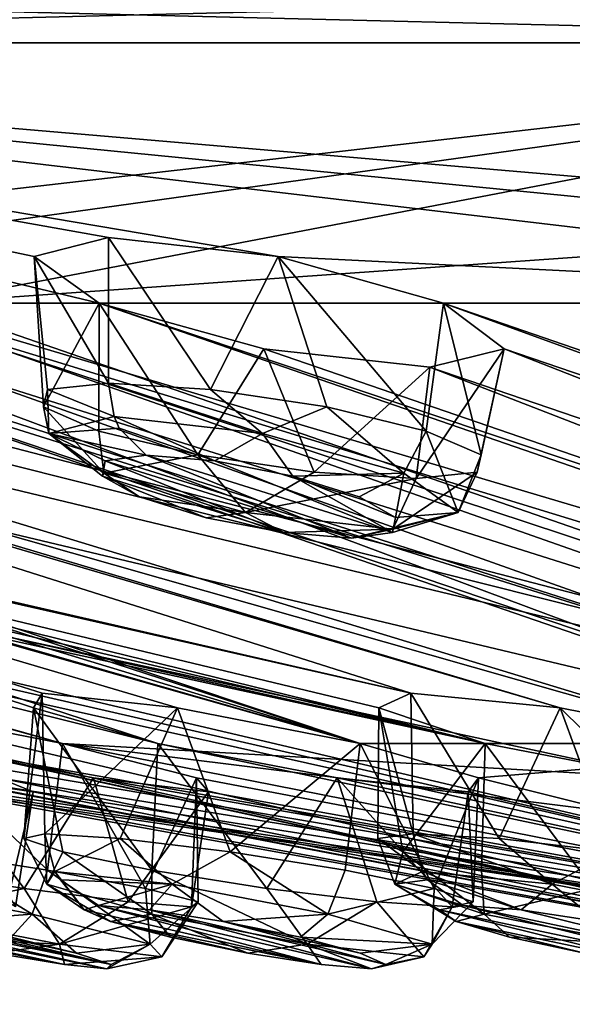
# Model space of a CAD drawing. Units: millimetres. Extents: x -60 to 60, y -59 to 26.
# Drawn here: x -37 to -33, y -10 to -3 of the extents above; entities that cross this region are included whole.
import ezdxf

# ---------------------------------------------------------------- set-up
doc = ezdxf.new("R2010")
doc.units = ezdxf.units.MM
doc.header["$LTSCALE"] = 65.185185
for name, color, linetype in [('169', 7, 'CONTINUOUS'), ('170', 7, 'CONTINUOUS'), ('173', 7, 'CONTINUOUS'), ('174', 7, 'CONTINUOUS'), ('248', 7, 'CONTINUOUS'), ('297', 7, 'CONTINUOUS'), ('298', 7, 'CONTINUOUS'), ('299', 7, 'CONTINUOUS'), ('300', 7, 'CONTINUOUS'), ('313', 7, 'CONTINUOUS'), ('314', 7, 'CONTINUOUS'), ('321', 7, 'CONTINUOUS'), ('322', 7, 'CONTINUOUS'), ('323', 7, 'CONTINUOUS'), ('324', 7, 'CONTINUOUS'), ('405', 7, 'CONTINUOUS'), ('406', 7, 'CONTINUOUS'), ('407', 7, 'CONTINUOUS'), ('408', 7, 'CONTINUOUS'), ('413', 7, 'CONTINUOUS'), ('414', 7, 'CONTINUOUS'), ('507', 7, 'CONTINUOUS'), ('508', 7, 'CONTINUOUS')]:
    doc.layers.add(name, color=color, linetype=linetype)

msp = doc.modelspace()

# ---------------------------------------------------------------- linework, layer by layer
at = {"layer": '169', "color": 254, "linetype": 'Continuous', "true_color": 0xcfd1e0}
for points in [[(-56.8825, -3.5757), (-50.7075, -5.3103, -5.6945), (-29.5634, -9.9763), (-56.8825, -3.5757)], [(-39.5793, -5.3103, -32.2048), (-31.0532, -8.2402, -23.6297), (-43.5746, -3.5757, -36.5633), (-39.5793, -5.3103, -32.2048)], [(-31.0532, -8.2402, -23.6297), (-43.3807, -5.3091, -26.8746), (-43.5746, -3.5757, -36.5633), (-31.0532, -8.2402, -23.6297)], [(-28.4413, -3.5757, -49.2617), (-39.7329, -4.8713, -34.4311), (-43.5746, -3.5757, -36.5633), (-28.4413, -3.5757, -49.2617)], [(-38.6548, -4.9984, -34.9793), (-39.7329, -4.8713, -34.4311), (-28.4413, -3.5757, -49.2617), (-38.6548, -4.9984, -34.9793)], [(-37.5107, -5.3091, -34.5987), (-38.6548, -4.9984, -34.9793), (-28.4413, -3.5757, -49.2617), (-37.5107, -5.3091, -34.5987)], [(-33.0985, -4.9995, -40.272), (-37.5107, -5.3091, -34.5987), (-28.4413, -3.5757, -49.2617), (-33.0985, -4.9995, -40.272)], [(-33.0985, -4.9995, -40.272), (-32.7694, -5.3103, -39.1132), (-37.5107, -5.3091, -34.5987), (-33.0985, -4.9995, -40.272)], [(-50.7075, -5.3103, -5.6945), (-49.5642, -5.6132, -6.0121), (-29.5634, -9.9763), (-50.7075, -5.3103, -5.6945)], [(-46.8088, -5.6129, -17.3729), (-47.6828, -5.3091, -18.1791), (-27.7805, -9.9763, -10.1113), (-46.8088, -5.6129, -17.3729)], [(-35.9541, -8.2402, -15.1647), (-47.6828, -5.3091, -18.1791), (-44.9589, -5.3103, -24.1325), (-35.9541, -8.2402, -15.1647)], [(-47.6828, -5.3091, -18.1791), (-35.9541, -8.2402, -15.1647), (-27.7805, -9.9763, -10.1113), (-47.6828, -5.3091, -18.1791)], [(-36.7832, -8.0028, -16.058), (-35.9541, -8.2402, -15.1647), (-44.9589, -5.3103, -24.1325), (-36.7832, -8.0028, -16.058)], [(-36.7255, -7.9044, -17.2817), (-36.7832, -8.0028, -16.058), (-44.9589, -5.3103, -24.1325), (-36.7255, -7.9044, -17.2817)], [(-35.8238, -8.0021, -18.1046), (-36.7255, -7.9044, -17.2817), (-44.9589, -5.3103, -24.1325), (-35.8238, -8.0021, -18.1046)], [(-34.6067, -8.2392, -18.0388), (-35.8238, -8.0021, -18.1046), (-44.9589, -5.3103, -24.1325), (-34.6067, -8.2392, -18.0388)], [(-43.7794, -5.6132, -24.0025), (-34.6067, -8.2392, -18.0388), (-44.9589, -5.3103, -24.1325), (-43.7794, -5.6132, -24.0025)], [(-31.0532, -8.2402, -23.6297), (-34.6067, -8.2392, -18.0388), (-43.3807, -5.3091, -26.8746), (-31.0532, -8.2402, -23.6297)], [(-43.3807, -5.3091, -26.8746), (-34.6067, -8.2392, -18.0388), (-42.6751, -5.6129, -25.9175), (-43.3807, -5.3091, -26.8746)], [(-31.6341, -8.0028, -24.7012), (-31.0532, -8.2402, -23.6297), (-39.5793, -5.3103, -32.2048), (-31.6341, -8.0028, -24.7012)], [(-31.2739, -7.9044, -25.872), (-31.6341, -8.0028, -24.7012), (-39.5793, -5.3103, -32.2048), (-31.2739, -7.9044, -25.872)], [(-38.4458, -5.6132, -31.854), (-31.2739, -7.9044, -25.872), (-39.5793, -5.3103, -32.2048), (-38.4458, -5.6132, -31.854)], [(-32.7694, -5.3103, -39.1132), (-29.0334, -8.2392, -26.0785), (-37.5107, -5.3091, -34.5987), (-32.7694, -5.3103, -39.1132)], [(-37.5107, -5.3091, -34.5987), (-29.0334, -8.2392, -26.0785), (-36.999, -5.6129, -33.5253), (-37.5107, -5.3091, -34.5987)], [(-49.5642, -5.6132, -6.0121), (-48.9708, -5.7359, -7.0428), (-29.5634, -9.9763), (-49.5642, -5.6132, -6.0121)], [(-46.753, -5.7359, -16.1833), (-46.8088, -5.6129, -17.3729), (-27.7805, -9.9763, -10.1113), (-46.753, -5.7359, -16.1833)], [(-42.8455, -5.7359, -24.7388), (-34.6067, -8.2392, -18.0388), (-43.7794, -5.6132, -24.0025), (-42.8455, -5.7359, -24.7388)], [(-34.6067, -8.2392, -18.0388), (-42.8455, -5.7359, -24.7388), (-42.6751, -5.6129, -25.9175), (-34.6067, -8.2392, -18.0388)], [(-37.3894, -5.7359, -32.4003), (-31.2739, -7.9044, -25.872), (-38.4458, -5.6132, -31.854), (-37.3894, -5.7359, -32.4003)], [(-30.196, -8.0021, -26.4448), (-37.3894, -5.7359, -32.4003), (-36.999, -5.6129, -33.5253), (-30.196, -8.0021, -26.4448)], [(-29.0334, -8.2392, -26.0785), (-30.196, -8.0021, -26.4448), (-36.999, -5.6129, -33.5253), (-29.0334, -8.2392, -26.0785)], [(-48.9708, -5.7359, -7.0428), (-38.5958, -8.2402, -5.7468), (-29.5634, -9.9763), (-48.9708, -5.7359, -7.0428)], [(-38.0056, -8.2392, -8.8658), (-46.753, -5.7359, -16.1833), (-27.7805, -9.9763, -10.1113), (-38.0056, -8.2392, -8.8658)], [(-30.196, -8.0021, -26.4448), (-31.2739, -7.9044, -25.872), (-37.3894, -5.7359, -32.4003), (-30.196, -8.0021, -26.4448)], [(-38.5958, -8.2402, -5.7468), (-37.4309, -8.4698, -6.0134), (-29.5634, -9.9763), (-38.5958, -8.2402, -5.7468)], [(-37.0174, -8.4695, -8.1902), (-38.0056, -8.2392, -8.8658), (-27.7805, -9.9763, -10.1113), (-37.0174, -8.4695, -8.1902)], [(-35.9541, -8.2402, -15.1647), (-34.7595, -8.4698, -15.1331), (-27.7805, -9.9763, -10.1113), (-35.9541, -8.2402, -15.1647)], [(-34.6067, -8.2392, -18.0388), (-31.0532, -8.2402, -23.6297), (-33.8176, -8.4695, -17.1388), (-34.6067, -8.2392, -18.0388)], [(-33.8176, -8.4695, -17.1388), (-31.0532, -8.2402, -23.6297), (-27.7805, -9.9763, -10.1113), (-33.8176, -8.4695, -17.1388)], [(-37.4309, -8.4698, -6.0134), (-36.7868, -8.563, -7.0175), (-29.5634, -9.9763), (-37.4309, -8.4698, -6.0134)], [(-36.7868, -8.563, -7.0175), (-37.0174, -8.4695, -8.1902), (-29.5634, -9.9763), (-36.7868, -8.563, -7.0175)], [(-29.5634, -9.9763), (-37.0174, -8.4695, -8.1902), (-27.7805, -9.9763, -10.1113), (-29.5634, -9.9763)], [(-34.7595, -8.4698, -15.1331), (-33.8859, -8.563, -15.9455), (-27.7805, -9.9763, -10.1113), (-34.7595, -8.4698, -15.1331)], [(-33.8859, -8.563, -15.9455), (-33.8176, -8.4695, -17.1388), (-27.7805, -9.9763, -10.1113), (-33.8859, -8.563, -15.9455)]]:
    msp.add_3dface(points, dxfattribs=at)
at = {"layer": '170', "color": 254, "linetype": 'Continuous', "true_color": 0xcfd1e0}
for points in [[(-56.8825, -3.5757), (-29.5634, -9.9763), (-39.0164, -8.2392, 0.8644), (-56.8825, -3.5757)], [(-36.5903, -8.2402, 13.5577), (-47.0548, -5.3091, 19.7477), (-53.4521, -3.5757, 19.4549), (-36.5903, -8.2402, 13.5577)], [(-37.8063, -8.0028, 13.474), (-36.5903, -8.2402, 13.5577), (-53.4521, -3.5757, 19.4549), (-37.8063, -8.0028, 13.474)], [(-40.6387, -5.3068, 30.8781), (-22.6469, -9.9763, 19.003), (-43.5746, -3.5757, 36.5633), (-40.6387, -5.3068, 30.8781)], [(-36.2831, -4.8713, 38.0491), (-35.1522, -4.9995, 38.4924), (-43.5746, -3.5757, 36.5633), (-36.2831, -4.8713, 38.0491)], [(-35.1522, -4.9995, 38.4924), (-28.9088, -5.3091, 42.0524), (-43.5746, -3.5757, 36.5633), (-35.1522, -4.9995, 38.4924)], [(-36.7794, -4.9984, 36.9461), (-36.2831, -4.8713, 38.0491), (-43.5746, -3.5757, 36.5633), (-36.7794, -4.9984, 36.9461)], [(-36.3448, -5.3091, 35.8215), (-36.7794, -4.9984, 36.9461), (-43.5746, -3.5757, 36.5633), (-36.3448, -5.3091, 35.8215)], [(-27.85, -8.2392, 27.3386), (-36.3448, -5.3091, 35.8215), (-43.5746, -3.5757, 36.5633), (-27.85, -8.2392, 27.3386)], [(-29.1227, -4.9984, 43.239), (-28.4267, -4.8713, 44.2281), (-43.5746, -3.5757, 36.5633), (-29.1227, -4.9984, 43.239)], [(-43.5746, -3.5757, 36.5633), (-28.4267, -4.8713, 44.2281), (-28.4413, -3.5757, 49.2617), (-43.5746, -3.5757, 36.5633)], [(-28.9088, -5.3091, 42.0524), (-29.1227, -4.9984, 43.239), (-43.5746, -3.5757, 36.5633), (-28.9088, -5.3091, 42.0524)], [(-22.6469, -9.9763, 19.003), (-27.85, -8.2392, 27.3386), (-43.5746, -3.5757, 36.5633), (-22.6469, -9.9763, 19.003)], [(-46.9403, -4.9995, 22.6705), (-45.7366, -5.3103, 22.6238), (-34.2699, -7.9044, 21.7484), (-46.9403, -4.9995, 22.6705)], [(-42.4572, -5.3125, 28.2891), (-46.9403, -4.9995, 22.6705), (-34.2699, -7.9044, 21.7484), (-42.4572, -5.3125, 28.2891)], [(-35.1522, -4.9995, 38.4924), (-34.0521, -5.3103, 38.0017), (-28.9088, -5.3091, 42.0524), (-35.1522, -4.9995, 38.4924)], [(-40.6387, -5.3068, 30.8781), (-40.0244, -5.6081, 29.8783), (-22.6469, -9.9763, 19.003), (-40.6387, -5.3068, 30.8781)], [(-45.8659, -5.6129, 19.7281), (-47.0548, -5.3091, 19.7477), (-36.5903, -8.2402, 13.5577), (-45.8659, -5.6129, 19.7281)], [(-45.7366, -5.3103, 22.6238), (-44.9466, -5.6132, 21.7385), (-33.7739, -8.2392, 19.5537), (-45.7366, -5.3103, 22.6238)], [(-34.2699, -7.9044, 21.7484), (-45.7366, -5.3103, 22.6238), (-34.4816, -8.0021, 20.5462), (-34.2699, -7.9044, 21.7484)], [(-34.4816, -8.0021, 20.5462), (-45.7366, -5.3103, 22.6238), (-33.7739, -8.2392, 19.5537), (-34.4816, -8.0021, 20.5462)], [(-41.3075, -5.6122, 28.051), (-42.4572, -5.3125, 28.2891), (-33.2727, -8.002, 22.4516), (-41.3075, -5.6122, 28.051)], [(-33.2727, -8.002, 22.4516), (-42.4572, -5.3125, 28.2891), (-34.2699, -7.9044, 21.7484), (-33.2727, -8.002, 22.4516)], [(-35.2483, -5.6129, 35.3615), (-36.3448, -5.3091, 35.8215), (-28.2886, -8.0021, 28.4759), (-35.2483, -5.6129, 35.3615)], [(-28.2886, -8.0021, 28.4759), (-36.3448, -5.3091, 35.8215), (-27.85, -8.2392, 27.3386), (-28.2886, -8.0021, 28.4759)], [(-28.9088, -5.3091, 42.0524), (-34.0521, -5.3103, 38.0017), (-25.5329, -8.2402, 29.5082), (-28.9088, -5.3091, 42.0524)], [(-34.0521, -5.3103, 38.0017), (-33.6477, -5.6132, 36.8862), (-26.6387, -8.0028, 30.0207), (-34.0521, -5.3103, 38.0017)], [(-25.5329, -8.2402, 29.5082), (-34.0521, -5.3103, 38.0017), (-26.6387, -8.0028, 30.0207), (-25.5329, -8.2402, 29.5082)], [(-45.0046, -5.7359, 20.5506), (-45.8659, -5.6129, 19.7281), (-33.7739, -8.2392, 19.5537), (-45.0046, -5.7359, 20.5506)], [(-45.8659, -5.6129, 19.7281), (-36.5903, -8.2402, 13.5577), (-32.5911, -8.4695, 19.3697), (-45.8659, -5.6129, 19.7281)], [(-33.7739, -8.2392, 19.5537), (-45.8659, -5.6129, 19.7281), (-32.5911, -8.4695, 19.3697), (-33.7739, -8.2392, 19.5537)], [(-44.9466, -5.6132, 21.7385), (-45.0046, -5.7359, 20.5506), (-33.7739, -8.2392, 19.5537), (-44.9466, -5.6132, 21.7385)], [(-40.3022, -5.7359, 28.6963), (-41.3075, -5.6122, 28.051), (-32.0593, -8.2426, 22.2249), (-40.3022, -5.7359, 28.6963)], [(-32.0593, -8.2426, 22.2249), (-41.3075, -5.6122, 28.051), (-33.2727, -8.002, 22.4516), (-32.0593, -8.2426, 22.2249)], [(-40.0244, -5.6081, 29.8783), (-40.3022, -5.7359, 28.6963), (-22.6469, -9.9763, 19.003), (-40.0244, -5.6081, 29.8783)], [(-34.1431, -5.7359, 35.8049), (-35.2483, -5.6129, 35.3615), (-28.2886, -8.0021, 28.4759), (-34.1431, -5.7359, 35.8049)], [(-33.6477, -5.6132, 36.8862), (-34.1431, -5.7359, 35.8049), (-27.7847, -7.9044, 29.5877), (-33.6477, -5.6132, 36.8862)], [(-26.6387, -8.0028, 30.0207), (-33.6477, -5.6132, 36.8862), (-27.7847, -7.9044, 29.5877), (-26.6387, -8.0028, 30.0207)], [(-40.3022, -5.7359, 28.6963), (-32.0593, -8.2426, 22.2249), (-22.6469, -9.9763, 19.003), (-40.3022, -5.7359, 28.6963)], [(-27.7847, -7.9044, 29.5877), (-34.1431, -5.7359, 35.8049), (-28.2886, -8.0021, 28.4759), (-27.7847, -7.9044, 29.5877)], [(-39.0164, -8.2392, 0.8644), (-29.5634, -9.9763), (-37.8913, -8.4695, 1.2729), (-39.0164, -8.2392, 0.8644)], [(-37.5756, -8.2392, 10.5402), (-38.8125, -8.2402, 4.0321), (-27.7805, -9.9763, 10.1113), (-37.5756, -8.2392, 10.5402)], [(-38.8125, -8.2402, 4.0321), (-37.7504, -8.4698, 3.4842), (-27.7805, -9.9763, 10.1113), (-38.8125, -8.2402, 4.0321)], [(-36.3843, -8.4695, 10.6561), (-37.5756, -8.2392, 10.5402), (-27.7805, -9.9763, 10.1113), (-36.3843, -8.4695, 10.6561)], [(-36.5903, -8.2402, 13.5577), (-35.6979, -8.4698, 12.7629), (-27.7805, -9.9763, 10.1113), (-36.5903, -8.2402, 13.5577)], [(-32.5911, -8.4695, 19.3697), (-36.5903, -8.2402, 13.5577), (-22.6469, -9.9763, 19.003), (-32.5911, -8.4695, 19.3697)], [(-22.6469, -9.9763, 19.003), (-36.5903, -8.2402, 13.5577), (-27.7805, -9.9763, 10.1113), (-22.6469, -9.9763, 19.003)], [(-37.8913, -8.4695, 1.2729), (-29.5634, -9.9763), (-27.7805, -9.9763, 10.1113), (-37.8913, -8.4695, 1.2729)], [(-37.3763, -8.563, 2.3515), (-37.8913, -8.4695, 1.2729), (-27.7805, -9.9763, 10.1113), (-37.3763, -8.563, 2.3515)], [(-37.7504, -8.4698, 3.4842), (-37.3763, -8.563, 2.3515), (-27.7805, -9.9763, 10.1113), (-37.7504, -8.4698, 3.4842)], [(-35.6172, -8.563, 11.5727), (-36.3843, -8.4695, 10.6561), (-27.7805, -9.9763, 10.1113), (-35.6172, -8.563, 11.5727)], [(-35.6979, -8.4698, 12.7629), (-35.6172, -8.563, 11.5727), (-27.7805, -9.9763, 10.1113), (-35.6979, -8.4698, 12.7629)]]:
    msp.add_3dface(points, dxfattribs=at)
at = {"layer": '173', "color": 254, "linetype": 'Continuous', "true_color": 0xcfd1e0}
for points in [[(-43.5746, -3.5757, 36.5633), (-28.4413, -3.5757, 49.2617), (-43.7892, -3.201, 36.7435), (-43.5746, -3.5757, 36.5633)], [(-28.4413, -3.5757, 49.2617), (-28.5814, -3.201, 49.5043), (-43.7892, -3.201, 36.7435), (-28.4413, -3.5757, 49.2617)]]:
    msp.add_3dface(points, dxfattribs=at)
at = {"layer": '174', "color": 254, "linetype": 'Continuous', "true_color": 0xcfd1e0}
for points in [[(-43.5746, -3.5757, -36.5633), (-43.7892, -3.201, -36.7435), (-28.5813, -3.201, -49.5044), (-43.5746, -3.5757, -36.5633)], [(-28.4413, -3.5757, -49.2617), (-43.5746, -3.5757, -36.5633), (-28.5813, -3.201, -49.5044), (-28.4413, -3.5757, -49.2617)]]:
    msp.add_3dface(points, dxfattribs=at)
at = {"layer": '248', "color": 7, "linetype": 'Continuous'}
for points in [[(-36.3066, -6.3589, 37.3404), (-34.6637, -6.873, 36.3509), (-36.0323, -6.3219, 37.7861), (-36.3066, -6.3589, 37.3404)], [(-36.0323, -6.3219, 37.7861), (-34.6637, -6.873, 36.3509), (-34.391, -6.8367, 36.7913), (-36.0323, -6.3219, 37.7861)], [(-35.5745, -6.3589, 38.0388), (-36.0323, -6.3219, 37.7861), (-34.391, -6.8367, 36.7913), (-35.5745, -6.3589, 38.0388)], [(-36.3235, -6.4603, 36.8207), (-35.1162, -6.8368, 36.0996), (-36.3066, -6.3589, 37.3404), (-36.3235, -6.4603, 36.8207)], [(-35.1162, -6.8368, 36.0996), (-34.6637, -6.873, 36.3509), (-36.3066, -6.3589, 37.3404), (-35.1162, -6.8368, 36.0996)], [(-35.0545, -6.4602, 38.0312), (-35.5745, -6.3589, 38.0388), (-34.391, -6.8367, 36.7913), (-35.0545, -6.4602, 38.0312)], [(-35.6325, -6.7371, 36.1033), (-35.1162, -6.8368, 36.0996), (-36.3235, -6.4603, 36.8207), (-35.6325, -6.7371, 36.1033)], [(-36.0763, -6.5991, 36.3664), (-35.6325, -6.7371, 36.1033), (-36.3235, -6.4603, 36.8207), (-36.0763, -6.5991, 36.3664)], [(-34.6123, -6.599, 37.7629), (-35.0545, -6.4602, 38.0312), (-34.3704, -6.737, 37.3072), (-34.6123, -6.599, 37.7629)], [(-34.3704, -6.737, 37.3072), (-35.0545, -6.4602, 38.0312), (-34.391, -6.8367, 36.7913), (-34.3704, -6.737, 37.3072)], [(-36.2945, -9.7399, 11.7928), (-38.2078, -9.319, 12.4145), (-38.2365, -9.3473, 11.8884), (-36.2945, -9.7399, 11.7928)], [(-36.5771, -9.7121, 11.3535), (-36.2945, -9.7399, 11.7928), (-38.2365, -9.3473, 11.8884), (-36.5771, -9.7121, 11.3535)], [(-38.0004, -9.4246, 11.4197), (-36.5771, -9.7121, 11.3535), (-38.2365, -9.3473, 11.8884), (-38.0004, -9.4246, 11.4197)], [(-37.9221, -9.3473, 12.8567), (-38.2078, -9.319, 12.4145), (-36.265, -9.712, 12.3147), (-37.9221, -9.3473, 12.8567)], [(-36.265, -9.712, 12.3147), (-38.2078, -9.319, 12.4145), (-36.2945, -9.7399, 11.7928), (-36.265, -9.712, 12.3147)], [(-37.4557, -9.4246, 13.0973), (-37.9221, -9.3473, 12.8567), (-36.265, -9.712, 12.3147), (-37.4557, -9.4246, 13.0973)], [(-36.445, -9.3473, -16.5873), (-36.3506, -9.319, -17.1053), (-34.866, -9.712, -15.8481), (-36.445, -9.3473, -16.5873)], [(-36.2697, -9.4246, -16.0927), (-36.445, -9.3473, -16.5873), (-34.866, -9.712, -15.8481), (-36.2697, -9.4246, -16.0927)], [(-34.866, -9.712, -15.8481), (-36.3506, -9.319, -17.1053), (-34.5303, -9.7399, -16.2487), (-34.866, -9.712, -15.8481)], [(-34.5303, -9.7399, -16.2487), (-36.3506, -9.319, -17.1053), (-36.0114, -9.3473, -17.5085), (-34.5303, -9.7399, -16.2487)], [(-34.4355, -9.7121, -16.7624), (-34.5303, -9.7399, -16.2487), (-36.0114, -9.3473, -17.5085), (-34.4355, -9.7121, -16.7624)], [(-35.5185, -9.4246, -17.6885), (-34.4355, -9.7121, -16.7624), (-36.0114, -9.3473, -17.5085), (-35.5185, -9.4246, -17.6885)], [(-32.2215, -9.7399, 20.4484), (-33.9201, -9.319, 21.5263), (-34.0788, -9.3473, 21.0239), (-32.2215, -9.7399, 20.4484)], [(-32.6044, -9.7121, 20.0932), (-32.2215, -9.7399, 20.4484), (-34.0788, -9.3473, 21.0239), (-32.6044, -9.7121, 20.0932)], [(-33.9666, -9.4246, 20.5113), (-32.6044, -9.7121, 20.0932), (-34.0788, -9.3473, 21.0239), (-33.9666, -9.4246, 20.5113)], [(-33.5334, -9.3473, 21.8836), (-33.9201, -9.319, 21.5263), (-32.0631, -9.712, 20.9465), (-33.5334, -9.3473, 21.8836)], [(-32.0631, -9.712, 20.9465), (-33.9201, -9.319, 21.5263), (-32.2215, -9.7399, 20.4484), (-32.0631, -9.712, 20.9465)], [(-33.0218, -9.4246, 22.0006), (-33.5334, -9.3473, 21.8836), (-32.0631, -9.712, 20.9465), (-33.0218, -9.4246, 22.0006)], [(-37.0396, -9.6357, 11.1116), (-36.5771, -9.7121, 11.3535), (-38.0004, -9.4246, 11.4197), (-37.0396, -9.6357, 11.1116)], [(-36.9329, -9.5303, 13.0701), (-37.4557, -9.4246, 13.0973), (-36.4971, -9.6357, 12.7821), (-36.9329, -9.5303, 13.0701)], [(-36.4971, -9.6357, 12.7821), (-37.4557, -9.4246, 13.0973), (-36.265, -9.712, 12.3147), (-36.4971, -9.6357, 12.7821)], [(-35.8701, -9.5303, -15.7546), (-36.2697, -9.4246, -16.0927), (-35.3552, -9.6357, -15.6662), (-35.8701, -9.5303, -15.7546)], [(-35.3552, -9.6357, -15.6662), (-36.2697, -9.4246, -16.0927), (-34.866, -9.712, -15.8481), (-35.3552, -9.6357, -15.6662)], [(-34.6071, -9.6357, -17.2553), (-34.4355, -9.7121, -16.7624), (-35.5185, -9.4246, -17.6885), (-34.6071, -9.6357, -17.2553)], [(-35.0033, -9.5304, -17.5958), (-34.6071, -9.6357, -17.2553), (-35.5185, -9.4246, -17.6885), (-35.0033, -9.5304, -17.5958)], [(-33.1125, -9.6357, 19.9739), (-32.6044, -9.7121, 20.0932), (-33.9666, -9.4246, 20.5113), (-33.1125, -9.6357, 19.9739)], [(-33.6124, -9.5304, 20.1259), (-33.1125, -9.6357, 19.9739), (-33.9666, -9.4246, 20.5113), (-33.6124, -9.5304, 20.1259)]]:
    msp.add_3dface(points, dxfattribs=at)
at = {"layer": '297', "color": 7, "linetype": 'Continuous'}
for points in [[(-36.7832, -8.0028, -16.058), (-36.7255, -7.9044, -17.2817), (-36.8483, -8.8732, -16.5052), (-36.7832, -8.0028, -16.058)], [(-36.8483, -8.8732, -16.5052), (-36.7255, -7.9044, -17.2817), (-36.7079, -8.8406, -17.2734), (-36.8483, -8.8732, -16.5052)], [(-36.5881, -8.9623, -15.7699), (-36.7832, -8.0028, -16.058), (-36.8483, -8.8732, -16.5052), (-36.5881, -8.9623, -15.7699)], [(-35.9541, -8.2402, -15.1647), (-36.7832, -8.0028, -16.058), (-35.9947, -9.0842, -15.2657), (-35.9541, -8.2402, -15.1647)], [(-35.9947, -9.0842, -15.2657), (-36.7832, -8.0028, -16.058), (-36.5881, -8.9623, -15.7699), (-35.9947, -9.0842, -15.2657)], [(-35.228, -9.2057, -15.1299), (-35.9541, -8.2402, -15.1647), (-35.9947, -9.0842, -15.2657), (-35.228, -9.2057, -15.1299)], [(-34.7595, -8.4698, -15.1331), (-35.9541, -8.2402, -15.1647), (-35.228, -9.2057, -15.1299), (-34.7595, -8.4698, -15.1331)], [(-34.4956, -9.2942, -15.3979), (-34.7595, -8.4698, -15.1331), (-35.228, -9.2057, -15.1299), (-34.4956, -9.2942, -15.3979)], [(-33.8859, -8.563, -15.9455), (-34.7595, -8.4698, -15.1331), (-33.993, -9.3265, -15.9959), (-33.8859, -8.563, -15.9455)], [(-33.993, -9.3265, -15.9959), (-34.7595, -8.4698, -15.1331), (-34.4956, -9.2942, -15.3979), (-33.993, -9.3265, -15.9959)]]:
    msp.add_3dface(points, dxfattribs=at)
at = {"layer": '298', "color": 7, "linetype": 'Continuous'}
for points in [[(-36.7255, -7.9044, -17.2817), (-35.8238, -8.0021, -18.1046), (-36.7079, -8.8406, -17.2734), (-36.7255, -7.9044, -17.2817)], [(-36.7079, -8.8406, -17.2734), (-35.8238, -8.0021, -18.1046), (-36.2054, -8.8732, -17.8713), (-36.7079, -8.8406, -17.2734)], [(-36.2054, -8.8732, -17.8713), (-35.8238, -8.0021, -18.1046), (-35.4731, -8.9623, -18.1395), (-36.2054, -8.8732, -17.8713)], [(-35.8238, -8.0021, -18.1046), (-34.6067, -8.2392, -18.0388), (-35.4731, -8.9623, -18.1395), (-35.8238, -8.0021, -18.1046)], [(-35.4731, -8.9623, -18.1395), (-34.6067, -8.2392, -18.0388), (-34.7064, -9.0842, -18.0037), (-35.4731, -8.9623, -18.1395)], [(-34.7064, -9.0842, -18.0037), (-34.6067, -8.2392, -18.0388), (-34.1129, -9.2057, -17.4995), (-34.7064, -9.0842, -18.0037)], [(-34.6067, -8.2392, -18.0388), (-33.8176, -8.4695, -17.1388), (-34.1129, -9.2057, -17.4995), (-34.6067, -8.2392, -18.0388)], [(-34.1129, -9.2057, -17.4995), (-33.8176, -8.4695, -17.1388), (-33.8526, -9.2942, -16.7643), (-34.1129, -9.2057, -17.4995)], [(-33.8176, -8.4695, -17.1388), (-33.8859, -8.563, -15.9455), (-33.8526, -9.2942, -16.7643), (-33.8176, -8.4695, -17.1388)], [(-33.8859, -8.563, -15.9455), (-33.993, -9.3265, -15.9959), (-33.8526, -9.2942, -16.7643), (-33.8859, -8.563, -15.9455)]]:
    msp.add_3dface(points, dxfattribs=at)
at = {"layer": '299', "color": 7, "linetype": 'Continuous'}
msp.add_3dface([(-36.7868, -8.563, -7.0175), (-37.4309, -8.4698, -6.0134), (-36.903, -9.3265, -7.0396), (-36.7868, -8.563, -7.0175)], dxfattribs=at)
at = {"layer": '300', "color": 7, "linetype": 'Continuous'}
for points in [[(-37.0174, -8.4695, -8.1902), (-36.7868, -8.563, -7.0175), (-36.9582, -9.2942, -7.8188), (-37.0174, -8.4695, -8.1902)], [(-36.7868, -8.563, -7.0175), (-36.903, -9.3265, -7.0396), (-36.9582, -9.2942, -7.8188), (-36.7868, -8.563, -7.0175)]]:
    msp.add_3dface(points, dxfattribs=at)
at = {"layer": '313', "color": 7, "linetype": 'Continuous'}
for points in [[(-35.1522, -4.9995, 38.4924), (-36.2831, -4.8713, 38.0491), (-35.6035, -5.8835, 38.4244), (-35.1522, -4.9995, 38.4924)], [(-35.6035, -5.8835, 38.4244), (-36.2831, -4.8713, 38.0491), (-36.2831, -5.8409, 38.0491), (-35.6035, -5.8835, 38.4244)], [(-34.8291, -6.0002, 38.4133), (-35.1522, -4.9995, 38.4924), (-35.6035, -5.8835, 38.4244), (-34.8291, -6.0002, 38.4133)], [(-34.0521, -5.3103, 38.0017), (-35.1522, -4.9995, 38.4924), (-34.1677, -6.1602, 38.0145), (-34.0521, -5.3103, 38.0017)], [(-34.1677, -6.1602, 38.0145), (-35.1522, -4.9995, 38.4924), (-34.8291, -6.0002, 38.4133), (-34.1677, -6.1602, 38.0145)], [(-33.8007, -6.3196, 37.335), (-34.0521, -5.3103, 38.0017), (-34.1677, -6.1602, 38.0145), (-33.8007, -6.3196, 37.335)], [(-33.6477, -5.6132, 36.8862), (-34.0521, -5.3103, 38.0017), (-33.8007, -6.3196, 37.335), (-33.6477, -5.6132, 36.8862)], [(-34.1431, -5.7359, 35.8049), (-33.6477, -5.6132, 36.8862), (-34.2333, -6.4774, 35.8996), (-34.1431, -5.7359, 35.8049)], [(-34.2333, -6.4774, 35.8996), (-33.6477, -5.6132, 36.8862), (-33.8261, -6.4352, 36.5609), (-34.2333, -6.4774, 35.8996)], [(-33.8261, -6.4352, 36.5609), (-33.6477, -5.6132, 36.8862), (-33.8007, -6.3196, 37.335), (-33.8261, -6.4352, 36.5609)]]:
    msp.add_3dface(points, dxfattribs=at)
at = {"layer": '314', "color": 7, "linetype": 'Continuous'}
for points in [[(-36.2831, -4.8713, 38.0491), (-36.7794, -4.9984, 36.9461), (-36.2831, -5.8409, 38.0491), (-36.2831, -4.8713, 38.0491)], [(-36.7794, -4.9984, 36.9461), (-36.3448, -5.3091, 35.8215), (-36.7159, -6.0002, 36.6141), (-36.7794, -4.9984, 36.9461)], [(-36.2831, -5.8409, 38.0491), (-36.7794, -4.9984, 36.9461), (-36.6903, -5.8836, 37.3881), (-36.2831, -5.8409, 38.0491)], [(-36.6903, -5.8836, 37.3881), (-36.7794, -4.9984, 36.9461), (-36.7159, -6.0002, 36.6141), (-36.6903, -5.8836, 37.3881)], [(-36.7159, -6.0002, 36.6141), (-36.3448, -5.3091, 35.8215), (-36.349, -6.1602, 35.9345), (-36.7159, -6.0002, 36.6141)], [(-36.349, -6.1602, 35.9345), (-36.3448, -5.3091, 35.8215), (-35.6877, -6.3196, 35.5356), (-36.349, -6.1602, 35.9345)], [(-36.3448, -5.3091, 35.8215), (-35.2483, -5.6129, 35.3615), (-35.6877, -6.3196, 35.5356), (-36.3448, -5.3091, 35.8215)], [(-35.6877, -6.3196, 35.5356), (-35.2483, -5.6129, 35.3615), (-34.9131, -6.4352, 35.5243), (-35.6877, -6.3196, 35.5356)], [(-35.2483, -5.6129, 35.3615), (-34.1431, -5.7359, 35.8049), (-34.9131, -6.4352, 35.5243), (-35.2483, -5.6129, 35.3615)], [(-34.1431, -5.7359, 35.8049), (-34.2333, -6.4774, 35.8996), (-34.9131, -6.4352, 35.5243), (-34.1431, -5.7359, 35.8049)]]:
    msp.add_3dface(points, dxfattribs=at)
at = {"layer": '321', "color": 7, "linetype": 'Continuous'}
for points in [[(-36.5903, -8.2402, 13.5577), (-37.8063, -8.0028, 13.474), (-36.6891, -9.0842, 13.5118), (-36.5903, -8.2402, 13.5577)], [(-36.6891, -9.0842, 13.5118), (-37.8063, -8.0028, 13.474), (-37.4668, -8.9623, 13.5505), (-36.6891, -9.0842, 13.5118)], [(-36.0372, -9.2057, 13.086), (-36.5903, -8.2402, 13.5577), (-36.6891, -9.0842, 13.5118), (-36.0372, -9.2057, 13.086)], [(-35.6979, -8.4698, 12.7629), (-36.5903, -8.2402, 13.5577), (-36.0372, -9.2057, 13.086), (-35.6979, -8.4698, 12.7629)], [(-35.6868, -9.2942, 12.3893), (-35.6979, -8.4698, 12.7629), (-36.0372, -9.2057, 13.086), (-35.6868, -9.2942, 12.3893)], [(-35.6172, -8.563, 11.5727), (-35.6979, -8.4698, 12.7629), (-35.7297, -9.3265, 11.6093), (-35.6172, -8.563, 11.5727)], [(-35.7297, -9.3265, 11.6093), (-35.6979, -8.4698, 12.7629), (-35.6868, -9.2942, 12.3893), (-35.7297, -9.3265, 11.6093)]]:
    msp.add_3dface(points, dxfattribs=at)
at = {"layer": '322', "color": 7, "linetype": 'Continuous'}
for points in [[(-37.6242, -9.0842, 10.634), (-37.5756, -8.2392, 10.5402), (-36.8465, -9.2057, 10.5953), (-37.6242, -9.0842, 10.634)], [(-37.5756, -8.2392, 10.5402), (-36.3843, -8.4695, 10.6561), (-36.8465, -9.2057, 10.5953), (-37.5756, -8.2392, 10.5402)], [(-36.8465, -9.2057, 10.5953), (-36.3843, -8.4695, 10.6561), (-36.1534, -9.2942, 10.9531), (-36.8465, -9.2057, 10.5953)], [(-36.3843, -8.4695, 10.6561), (-35.6172, -8.563, 11.5727), (-36.1534, -9.2942, 10.9531), (-36.3843, -8.4695, 10.6561)], [(-35.6172, -8.563, 11.5727), (-35.7297, -9.3265, 11.6093), (-36.1534, -9.2942, 10.9531), (-35.6172, -8.563, 11.5727)]]:
    msp.add_3dface(points, dxfattribs=at)
at = {"layer": '323', "color": 7, "linetype": 'Continuous'}
for points in [[(-33.2727, -8.002, 22.4516), (-34.2699, -7.9044, 21.7484), (-33.6801, -8.8732, 22.2681), (-33.2727, -8.002, 22.4516)], [(-33.6801, -8.8732, 22.2681), (-34.2699, -7.9044, 21.7484), (-34.2535, -8.8406, 21.7379), (-33.6801, -8.8732, 22.2681)], [(-32.9198, -8.9623, 22.4424), (-33.2727, -8.002, 22.4516), (-33.6801, -8.8732, 22.2681), (-32.9198, -8.9623, 22.4424)], [(-32.0593, -8.2426, 22.2249), (-33.2727, -8.002, 22.4516), (-32.1762, -9.0842, 22.2116), (-32.0593, -8.2426, 22.2249)], [(-32.1762, -9.0842, 22.2116), (-33.2727, -8.002, 22.4516), (-32.9198, -8.9623, 22.4424), (-32.1762, -9.0842, 22.2116)]]:
    msp.add_3dface(points, dxfattribs=at)
at = {"layer": '324', "color": 7, "linetype": 'Continuous'}
for points in [[(-34.2699, -7.9044, 21.7484), (-34.4816, -8.0021, 20.5462), (-34.2535, -8.8406, 21.7379), (-34.2699, -7.9044, 21.7484)], [(-34.2535, -8.8406, 21.7379), (-34.4816, -8.0021, 20.5462), (-34.4891, -8.8732, 20.9933), (-34.2535, -8.8406, 21.7379)], [(-34.4891, -8.8732, 20.9933), (-34.4816, -8.0021, 20.5462), (-34.3231, -8.9623, 20.2313), (-34.4891, -8.8732, 20.9933)], [(-34.4816, -8.0021, 20.5462), (-33.7739, -8.2392, 19.5537), (-34.3231, -8.9623, 20.2313), (-34.4816, -8.0021, 20.5462)], [(-34.3231, -8.9623, 20.2313), (-33.7739, -8.2392, 19.5537), (-33.7976, -9.0842, 19.6567), (-34.3231, -8.9623, 20.2313)], [(-33.7976, -9.0842, 19.6567), (-33.7739, -8.2392, 19.5537), (-33.054, -9.2057, 19.4258), (-33.7976, -9.0842, 19.6567)], [(-33.7739, -8.2392, 19.5537), (-32.5911, -8.4695, 19.3697), (-33.054, -9.2057, 19.4258), (-33.7739, -8.2392, 19.5537)]]:
    msp.add_3dface(points, dxfattribs=at)
at = {"layer": '405', "color": 7, "linetype": 'Continuous'}
for points in [[(-34.2535, -8.8406, 21.7379), (-34.4891, -8.8732, 20.9933), (-34.1912, -9.0917, 21.6984), (-34.2535, -8.8406, 21.7379)], [(-34.4891, -8.8732, 20.9933), (-34.3231, -8.9623, 20.2313), (-34.3761, -9.1759, 20.656), (-34.4891, -8.8732, 20.9933)], [(-34.1912, -9.0917, 21.6984), (-34.4891, -8.8732, 20.9933), (-34.3761, -9.1759, 20.656), (-34.1912, -9.0917, 21.6984)], [(-34.3761, -9.1759, 20.656), (-34.3231, -8.9623, 20.2313), (-33.7799, -9.3766, 19.8048), (-34.3761, -9.1759, 20.656)], [(-34.3231, -8.9623, 20.2313), (-33.7976, -9.0842, 19.6567), (-33.7799, -9.3766, 19.8048), (-34.3231, -8.9623, 20.2313)], [(-34.1912, -9.0917, 21.6984), (-34.3761, -9.1759, 20.656), (-34.157, -9.1484, 21.6767), (-34.1912, -9.0917, 21.6984)], [(-33.7976, -9.0842, 19.6567), (-33.054, -9.2057, 19.4258), (-33.7799, -9.3766, 19.8048), (-33.7976, -9.0842, 19.6567)], [(-34.3761, -9.1759, 20.656), (-33.9201, -9.319, 21.5263), (-34.157, -9.1484, 21.6767), (-34.3761, -9.1759, 20.656)], [(-34.0788, -9.3473, 21.0239), (-33.9201, -9.319, 21.5263), (-34.3761, -9.1759, 20.656), (-34.0788, -9.3473, 21.0239)], [(-33.9666, -9.4246, 20.5113), (-34.0788, -9.3473, 21.0239), (-34.3761, -9.1759, 20.656), (-33.9666, -9.4246, 20.5113)], [(-33.9666, -9.4246, 20.5113), (-34.3761, -9.1759, 20.656), (-33.7799, -9.3766, 19.8048), (-33.9666, -9.4246, 20.5113)], [(-33.7799, -9.3766, 19.8048), (-33.054, -9.2057, 19.4258), (-32.7567, -9.5767, 19.6317), (-33.7799, -9.3766, 19.8048)], [(-33.6124, -9.5304, 20.1259), (-33.9666, -9.4246, 20.5113), (-33.7799, -9.3766, 19.8048), (-33.6124, -9.5304, 20.1259)], [(-33.6124, -9.5304, 20.1259), (-33.7799, -9.3766, 19.8048), (-32.7567, -9.5767, 19.6317), (-33.6124, -9.5304, 20.1259)], [(-33.1125, -9.6357, 19.9739), (-33.6124, -9.5304, 20.1259), (-32.7567, -9.5767, 19.6317), (-33.1125, -9.6357, 19.9739)]]:
    msp.add_3dface(points, dxfattribs=at)
at = {"layer": '406', "color": 7, "linetype": 'Continuous'}
for points in [[(-33.6801, -8.8732, 22.2681), (-34.2535, -8.8406, 21.7379), (-33.3267, -9.1759, 22.3096), (-33.6801, -8.8732, 22.2681)], [(-34.2535, -8.8406, 21.7379), (-34.1912, -9.0917, 21.6984), (-33.3267, -9.1759, 22.3096), (-34.2535, -8.8406, 21.7379)], [(-32.9198, -8.9623, 22.4424), (-33.6801, -8.8732, 22.2681), (-33.3267, -9.1759, 22.3096), (-32.9198, -8.9623, 22.4424)], [(-32.3026, -9.3766, 22.1325), (-32.9198, -8.9623, 22.4424), (-33.3267, -9.1759, 22.3096), (-32.3026, -9.3766, 22.1325)], [(-33.5334, -9.3473, 21.8836), (-34.1912, -9.0917, 21.6984), (-34.157, -9.1484, 21.6767), (-33.5334, -9.3473, 21.8836)], [(-34.1912, -9.0917, 21.6984), (-33.5334, -9.3473, 21.8836), (-33.3267, -9.1759, 22.3096), (-34.1912, -9.0917, 21.6984)], [(-33.9201, -9.319, 21.5263), (-33.5334, -9.3473, 21.8836), (-34.157, -9.1484, 21.6767), (-33.9201, -9.319, 21.5263)], [(-33.5334, -9.3473, 21.8836), (-33.0218, -9.4246, 22.0006), (-33.3267, -9.1759, 22.3096), (-33.5334, -9.3473, 21.8836)], [(-33.0218, -9.4246, 22.0006), (-32.3026, -9.3766, 22.1325), (-33.3267, -9.1759, 22.3096), (-33.0218, -9.4246, 22.0006)]]:
    msp.add_3dface(points, dxfattribs=at)
at = {"layer": '407', "color": 7, "linetype": 'Continuous'}
for points in [[(-37.6242, -9.0842, 10.634), (-36.8465, -9.2057, 10.5953), (-37.6439, -9.3766, 10.7818), (-37.6242, -9.0842, 10.634)], [(-37.6439, -9.3766, 10.7818), (-36.8465, -9.2057, 10.5953), (-36.6098, -9.5767, 10.8687), (-37.6439, -9.3766, 10.7818)], [(-36.8465, -9.2057, 10.5953), (-36.1534, -9.2942, 10.9531), (-36.6098, -9.5767, 10.8687), (-36.8465, -9.2057, 10.5953)], [(-36.1534, -9.2942, 10.9531), (-35.7297, -9.3265, 11.6093), (-36.6098, -9.5767, 10.8687), (-36.1534, -9.2942, 10.9531)], [(-36.6098, -9.5767, 10.8687), (-35.7297, -9.3265, 11.6093), (-35.9281, -9.6603, 11.6737), (-36.6098, -9.5767, 10.8687)], [(-37.5615, -9.5304, 11.1346), (-37.6439, -9.3766, 10.7818), (-36.6098, -9.5767, 10.8687), (-37.5615, -9.5304, 11.1346)], [(-37.0396, -9.6357, 11.1116), (-37.5615, -9.5304, 11.1346), (-36.6098, -9.5767, 10.8687), (-37.0396, -9.6357, 11.1116)], [(-36.5771, -9.7121, 11.3535), (-37.0396, -9.6357, 11.1116), (-36.6098, -9.5767, 10.8687), (-36.5771, -9.7121, 11.3535)], [(-36.5771, -9.7121, 11.3535), (-36.6098, -9.5767, 10.8687), (-35.9281, -9.6603, 11.6737), (-36.5771, -9.7121, 11.3535)], [(-36.2945, -9.7399, 11.7928), (-36.5771, -9.7121, 11.3535), (-35.9281, -9.6603, 11.6737), (-36.2945, -9.7399, 11.7928)]]:
    msp.add_3dface(points, dxfattribs=at)
at = {"layer": '408', "color": 7, "linetype": 'Continuous'}
for points in [[(-36.7919, -9.3766, 13.4038), (-37.4668, -8.9623, 13.5505), (-37.8278, -9.1759, 13.3207), (-36.7919, -9.3766, 13.4038)], [(-36.6891, -9.0842, 13.5118), (-37.4668, -8.9623, 13.5505), (-36.7919, -9.3766, 13.4038), (-36.6891, -9.0842, 13.5118)], [(-36.0064, -9.5767, 12.7257), (-36.6891, -9.0842, 13.5118), (-36.7919, -9.3766, 13.4038), (-36.0064, -9.5767, 12.7257)], [(-36.0372, -9.2057, 13.086), (-36.6891, -9.0842, 13.5118), (-36.0064, -9.5767, 12.7257), (-36.0372, -9.2057, 13.086)], [(-37.4557, -9.4246, 13.0973), (-36.7919, -9.3766, 13.4038), (-37.8278, -9.1759, 13.3207), (-37.4557, -9.4246, 13.0973)], [(-35.6868, -9.2942, 12.3893), (-36.0372, -9.2057, 13.086), (-36.0064, -9.5767, 12.7257), (-35.6868, -9.2942, 12.3893)], [(-35.9281, -9.6603, 11.6737), (-35.6868, -9.2942, 12.3893), (-36.0064, -9.5767, 12.7257), (-35.9281, -9.6603, 11.6737)], [(-35.7297, -9.3265, 11.6093), (-35.6868, -9.2942, 12.3893), (-35.9281, -9.6603, 11.6737), (-35.7297, -9.3265, 11.6093)], [(-37.4557, -9.4246, 13.0973), (-36.9329, -9.5303, 13.0701), (-36.7919, -9.3766, 13.4038), (-37.4557, -9.4246, 13.0973)], [(-36.9329, -9.5303, 13.0701), (-36.4971, -9.6357, 12.7821), (-36.7919, -9.3766, 13.4038), (-36.9329, -9.5303, 13.0701)], [(-36.4971, -9.6357, 12.7821), (-36.0064, -9.5767, 12.7257), (-36.7919, -9.3766, 13.4038), (-36.4971, -9.6357, 12.7821)], [(-36.4971, -9.6357, 12.7821), (-36.265, -9.712, 12.3147), (-36.0064, -9.5767, 12.7257), (-36.4971, -9.6357, 12.7821)], [(-36.265, -9.712, 12.3147), (-36.2945, -9.7399, 11.7928), (-36.0064, -9.5767, 12.7257), (-36.265, -9.712, 12.3147)], [(-36.2945, -9.7399, 11.7928), (-35.9281, -9.6603, 11.6737), (-36.0064, -9.5767, 12.7257), (-36.2945, -9.7399, 11.7928)]]:
    msp.add_3dface(points, dxfattribs=at)
at = {"layer": '413', "color": 7, "linetype": 'Continuous'}
for points in [[(-36.7079, -8.8406, -17.2734), (-36.2054, -8.8732, -17.8713), (-36.6411, -9.0917, -17.242), (-36.7079, -8.8406, -17.2734)], [(-36.6411, -9.0917, -17.242), (-36.2054, -8.8732, -17.8713), (-35.86, -9.1759, -17.9567), (-36.6411, -9.0917, -17.242)], [(-36.2054, -8.8732, -17.8713), (-35.4731, -8.9623, -18.1395), (-35.86, -9.1759, -17.9567), (-36.2054, -8.8732, -17.8713)], [(-35.86, -9.1759, -17.9567), (-35.4731, -8.9623, -18.1395), (-34.8219, -9.3766, -17.9094), (-35.86, -9.1759, -17.9567)], [(-35.4731, -8.9623, -18.1395), (-34.7064, -9.0842, -18.0037), (-34.8219, -9.3766, -17.9094), (-35.4731, -8.9623, -18.1395)], [(-36.6411, -9.0917, -17.242), (-35.86, -9.1759, -17.9567), (-36.6045, -9.1484, -17.2247), (-36.6411, -9.0917, -17.242)], [(-34.7064, -9.0842, -18.0037), (-34.1129, -9.2057, -17.4995), (-34.8219, -9.3766, -17.9094), (-34.7064, -9.0842, -18.0037)], [(-35.86, -9.1759, -17.9567), (-36.3506, -9.319, -17.1053), (-36.6045, -9.1484, -17.2247), (-35.86, -9.1759, -17.9567)], [(-36.0114, -9.3473, -17.5085), (-36.3506, -9.319, -17.1053), (-35.86, -9.1759, -17.9567), (-36.0114, -9.3473, -17.5085)], [(-35.5185, -9.4246, -17.6885), (-36.0114, -9.3473, -17.5085), (-35.86, -9.1759, -17.9567), (-35.5185, -9.4246, -17.6885)], [(-35.5185, -9.4246, -17.6885), (-35.86, -9.1759, -17.9567), (-34.8219, -9.3766, -17.9094), (-35.5185, -9.4246, -17.6885)], [(-34.8219, -9.3766, -17.9094), (-34.1129, -9.2057, -17.4995), (-34.1275, -9.5767, -17.1382), (-34.8219, -9.3766, -17.9094)], [(-34.1129, -9.2057, -17.4995), (-33.8526, -9.2942, -16.7643), (-34.1275, -9.5767, -17.1382), (-34.1129, -9.2057, -17.4995)], [(-33.8526, -9.2942, -16.7643), (-33.993, -9.3265, -15.9959), (-34.1275, -9.5767, -17.1382), (-33.8526, -9.2942, -16.7643)], [(-34.1275, -9.5767, -17.1382), (-33.993, -9.3265, -15.9959), (-34.1816, -9.6603, -16.0847), (-34.1275, -9.5767, -17.1382)], [(-35.0033, -9.5304, -17.5958), (-35.5185, -9.4246, -17.6885), (-34.8219, -9.3766, -17.9094), (-35.0033, -9.5304, -17.5958)], [(-35.0033, -9.5304, -17.5958), (-34.8219, -9.3766, -17.9094), (-34.1275, -9.5767, -17.1382), (-35.0033, -9.5304, -17.5958)], [(-34.6071, -9.6357, -17.2553), (-35.0033, -9.5304, -17.5958), (-34.1275, -9.5767, -17.1382), (-34.6071, -9.6357, -17.2553)], [(-34.4355, -9.7121, -16.7624), (-34.6071, -9.6357, -17.2553), (-34.1275, -9.5767, -17.1382), (-34.4355, -9.7121, -16.7624)], [(-34.4355, -9.7121, -16.7624), (-34.1275, -9.5767, -17.1382), (-34.1816, -9.6603, -16.0847), (-34.4355, -9.7121, -16.7624)], [(-34.5303, -9.7399, -16.2487), (-34.4355, -9.7121, -16.7624), (-34.1816, -9.6603, -16.0847), (-34.5303, -9.7399, -16.2487)]]:
    msp.add_3dface(points, dxfattribs=at)
at = {"layer": '414', "color": 7, "linetype": 'Continuous'}
for points in [[(-36.8483, -8.8732, -16.5052), (-36.7079, -8.8406, -17.2734), (-36.6939, -9.1759, -16.1846), (-36.8483, -8.8732, -16.5052)], [(-36.7079, -8.8406, -17.2734), (-36.6411, -9.0917, -17.242), (-36.6939, -9.1759, -16.1846), (-36.7079, -8.8406, -17.2734)], [(-36.5881, -8.9623, -15.7699), (-36.8483, -8.8732, -16.5052), (-36.6939, -9.1759, -16.1846), (-36.5881, -8.9623, -15.7699)], [(-35.9957, -9.3766, -15.4148), (-36.5881, -8.9623, -15.7699), (-36.6939, -9.1759, -16.1846), (-35.9957, -9.3766, -15.4148)], [(-35.9947, -9.0842, -15.2657), (-36.5881, -8.9623, -15.7699), (-35.9957, -9.3766, -15.4148), (-35.9947, -9.0842, -15.2657)], [(-36.6411, -9.0917, -17.242), (-36.445, -9.3473, -16.5873), (-36.6939, -9.1759, -16.1846), (-36.6411, -9.0917, -17.242)], [(-36.445, -9.3473, -16.5873), (-36.6411, -9.0917, -17.242), (-36.6045, -9.1484, -17.2247), (-36.445, -9.3473, -16.5873)], [(-34.9589, -9.5767, -15.3714), (-35.9947, -9.0842, -15.2657), (-35.9957, -9.3766, -15.4148), (-34.9589, -9.5767, -15.3714)], [(-35.228, -9.2057, -15.1299), (-35.9947, -9.0842, -15.2657), (-34.9589, -9.5767, -15.3714), (-35.228, -9.2057, -15.1299)], [(-36.3506, -9.319, -17.1053), (-36.445, -9.3473, -16.5873), (-36.6045, -9.1484, -17.2247), (-36.3506, -9.319, -17.1053)], [(-36.445, -9.3473, -16.5873), (-36.2697, -9.4246, -16.0927), (-36.6939, -9.1759, -16.1846), (-36.445, -9.3473, -16.5873)], [(-36.2697, -9.4246, -16.0927), (-35.9957, -9.3766, -15.4148), (-36.6939, -9.1759, -16.1846), (-36.2697, -9.4246, -16.0927)], [(-34.4956, -9.2942, -15.3979), (-35.228, -9.2057, -15.1299), (-34.9589, -9.5767, -15.3714), (-34.4956, -9.2942, -15.3979)], [(-34.1816, -9.6603, -16.0847), (-34.4956, -9.2942, -15.3979), (-34.9589, -9.5767, -15.3714), (-34.1816, -9.6603, -16.0847)], [(-33.993, -9.3265, -15.9959), (-34.4956, -9.2942, -15.3979), (-34.1816, -9.6603, -16.0847), (-33.993, -9.3265, -15.9959)], [(-36.2697, -9.4246, -16.0927), (-35.8701, -9.5303, -15.7546), (-35.9957, -9.3766, -15.4148), (-36.2697, -9.4246, -16.0927)], [(-35.8701, -9.5303, -15.7546), (-35.3552, -9.6357, -15.6662), (-35.9957, -9.3766, -15.4148), (-35.8701, -9.5303, -15.7546)], [(-35.3552, -9.6357, -15.6662), (-34.9589, -9.5767, -15.3714), (-35.9957, -9.3766, -15.4148), (-35.3552, -9.6357, -15.6662)], [(-35.3552, -9.6357, -15.6662), (-34.866, -9.712, -15.8481), (-34.9589, -9.5767, -15.3714), (-35.3552, -9.6357, -15.6662)], [(-34.866, -9.712, -15.8481), (-34.5303, -9.7399, -16.2487), (-34.9589, -9.5767, -15.3714), (-34.866, -9.712, -15.8481)], [(-34.5303, -9.7399, -16.2487), (-34.1816, -9.6603, -16.0847), (-34.9589, -9.5767, -15.3714), (-34.5303, -9.7399, -16.2487)]]:
    msp.add_3dface(points, dxfattribs=at)
at = {"layer": '507', "color": 7, "linetype": 'Continuous'}
for points in [[(-35.6035, -5.8835, 38.4244), (-36.2831, -5.8409, 38.0491), (-35.2582, -6.176, 38.3989), (-35.6035, -5.8835, 38.4244)], [(-35.2582, -6.176, 38.3989), (-36.2831, -5.8409, 38.0491), (-36.2467, -6.0644, 38.0109), (-35.2582, -6.176, 38.3989)], [(-34.8291, -6.0002, 38.4133), (-35.6035, -5.8835, 38.4244), (-35.2582, -6.176, 38.3989), (-34.8291, -6.0002, 38.4133)], [(-34.3162, -6.4397, 37.9862), (-34.8291, -6.0002, 38.4133), (-35.2582, -6.176, 38.3989), (-34.3162, -6.4397, 37.9862)], [(-34.1677, -6.1602, 38.0145), (-34.8291, -6.0002, 38.4133), (-34.3162, -6.4397, 37.9862), (-34.1677, -6.1602, 38.0145)], [(-35.5745, -6.3589, 38.0388), (-35.2582, -6.176, 38.3989), (-36.2467, -6.0644, 38.0109), (-35.5745, -6.3589, 38.0388)], [(-35.5745, -6.3589, 38.0388), (-36.2467, -6.0644, 38.0109), (-36.2133, -6.1423, 37.9759), (-35.5745, -6.3589, 38.0388)], [(-36.0323, -6.3219, 37.7861), (-35.5745, -6.3589, 38.0388), (-36.2133, -6.1423, 37.9759), (-36.0323, -6.3219, 37.7861)], [(-33.9541, -6.7023, 37.0256), (-34.1677, -6.1602, 38.0145), (-34.3162, -6.4397, 37.9862), (-33.9541, -6.7023, 37.0256)], [(-33.8007, -6.3196, 37.335), (-34.1677, -6.1602, 38.0145), (-33.9541, -6.7023, 37.0256), (-33.8007, -6.3196, 37.335)], [(-35.5745, -6.3589, 38.0388), (-35.0545, -6.4602, 38.0312), (-35.2582, -6.176, 38.3989), (-35.5745, -6.3589, 38.0388)], [(-35.0545, -6.4602, 38.0312), (-34.3162, -6.4397, 37.9862), (-35.2582, -6.176, 38.3989), (-35.0545, -6.4602, 38.0312)], [(-33.8261, -6.4352, 36.5609), (-33.8007, -6.3196, 37.335), (-33.9541, -6.7023, 37.0256), (-33.8261, -6.4352, 36.5609)], [(-35.0545, -6.4602, 38.0312), (-34.6123, -6.599, 37.7629), (-34.3162, -6.4397, 37.9862), (-35.0545, -6.4602, 38.0312)], [(-34.6123, -6.599, 37.7629), (-34.3704, -6.737, 37.3072), (-34.3162, -6.4397, 37.9862), (-34.6123, -6.599, 37.7629)], [(-34.2333, -6.4774, 35.8996), (-33.8261, -6.4352, 36.5609), (-34.3884, -6.8127, 36.0622), (-34.2333, -6.4774, 35.8996)], [(-34.3884, -6.8127, 36.0622), (-33.8261, -6.4352, 36.5609), (-33.9541, -6.7023, 37.0256), (-34.3884, -6.8127, 36.0622)], [(-34.3704, -6.737, 37.3072), (-33.9541, -6.7023, 37.0256), (-34.3162, -6.4397, 37.9862), (-34.3704, -6.737, 37.3072)], [(-34.391, -6.8367, 36.7913), (-34.6637, -6.873, 36.3509), (-33.9541, -6.7023, 37.0256), (-34.391, -6.8367, 36.7913)], [(-34.6637, -6.873, 36.3509), (-34.3884, -6.8127, 36.0622), (-33.9541, -6.7023, 37.0256), (-34.6637, -6.873, 36.3509)], [(-34.3704, -6.737, 37.3072), (-34.391, -6.8367, 36.7913), (-33.9541, -6.7023, 37.0256), (-34.3704, -6.737, 37.3072)]]:
    msp.add_3dface(points, dxfattribs=at)
at = {"layer": '508', "color": 7, "linetype": 'Continuous'}
for points in [[(-36.6903, -5.8836, 37.3881), (-36.7159, -6.0002, 36.6141), (-36.6811, -6.176, 37.0421), (-36.6903, -5.8836, 37.3881)], [(-36.2831, -5.8409, 38.0491), (-36.6903, -5.8836, 37.3881), (-36.2467, -6.0644, 38.0109), (-36.2831, -5.8409, 38.0491)], [(-36.2467, -6.0644, 38.0109), (-36.6903, -5.8836, 37.3881), (-36.6811, -6.176, 37.0421), (-36.2467, -6.0644, 38.0109)], [(-36.7159, -6.0002, 36.6141), (-36.349, -6.1602, 35.9345), (-36.3137, -6.4397, 36.0815), (-36.7159, -6.0002, 36.6141)], [(-36.6811, -6.176, 37.0421), (-36.7159, -6.0002, 36.6141), (-36.3137, -6.4397, 36.0815), (-36.6811, -6.176, 37.0421)], [(-36.2133, -6.1423, 37.9759), (-36.2467, -6.0644, 38.0109), (-36.6811, -6.176, 37.0421), (-36.2133, -6.1423, 37.9759)], [(-36.0323, -6.3219, 37.7861), (-36.2133, -6.1423, 37.9759), (-36.6811, -6.176, 37.0421), (-36.0323, -6.3219, 37.7861)], [(-36.349, -6.1602, 35.9345), (-35.6877, -6.3196, 35.5356), (-36.3137, -6.4397, 36.0815), (-36.349, -6.1602, 35.9345)], [(-36.3235, -6.4603, 36.8207), (-36.3066, -6.3589, 37.3404), (-36.6811, -6.176, 37.0421), (-36.3235, -6.4603, 36.8207)], [(-36.3235, -6.4603, 36.8207), (-36.6811, -6.176, 37.0421), (-36.3137, -6.4397, 36.0815), (-36.3235, -6.4603, 36.8207)], [(-36.3066, -6.3589, 37.3404), (-36.0323, -6.3219, 37.7861), (-36.6811, -6.176, 37.0421), (-36.3066, -6.3589, 37.3404)], [(-36.3137, -6.4397, 36.0815), (-35.6877, -6.3196, 35.5356), (-35.3713, -6.7023, 35.6741), (-36.3137, -6.4397, 36.0815)], [(-35.6877, -6.3196, 35.5356), (-34.9131, -6.4352, 35.5243), (-35.3713, -6.7023, 35.6741), (-35.6877, -6.3196, 35.5356)], [(-36.0763, -6.5991, 36.3664), (-36.3235, -6.4603, 36.8207), (-36.3137, -6.4397, 36.0815), (-36.0763, -6.5991, 36.3664)], [(-36.0763, -6.5991, 36.3664), (-36.3137, -6.4397, 36.0815), (-35.3713, -6.7023, 35.6741), (-36.0763, -6.5991, 36.3664)], [(-34.9131, -6.4352, 35.5243), (-34.2333, -6.4774, 35.8996), (-35.3713, -6.7023, 35.6741), (-34.9131, -6.4352, 35.5243)], [(-34.2333, -6.4774, 35.8996), (-34.3884, -6.8127, 36.0622), (-35.3713, -6.7023, 35.6741), (-34.2333, -6.4774, 35.8996)], [(-35.6325, -6.7371, 36.1033), (-36.0763, -6.5991, 36.3664), (-35.3713, -6.7023, 35.6741), (-35.6325, -6.7371, 36.1033)], [(-35.1162, -6.8368, 36.0996), (-35.6325, -6.7371, 36.1033), (-35.3713, -6.7023, 35.6741), (-35.1162, -6.8368, 36.0996)], [(-34.3884, -6.8127, 36.0622), (-35.1162, -6.8368, 36.0996), (-35.3713, -6.7023, 35.6741), (-34.3884, -6.8127, 36.0622)], [(-34.6637, -6.873, 36.3509), (-35.1162, -6.8368, 36.0996), (-34.3884, -6.8127, 36.0622), (-34.6637, -6.873, 36.3509)]]:
    msp.add_3dface(points, dxfattribs=at)

doc.saveas('drawing.dxf')
